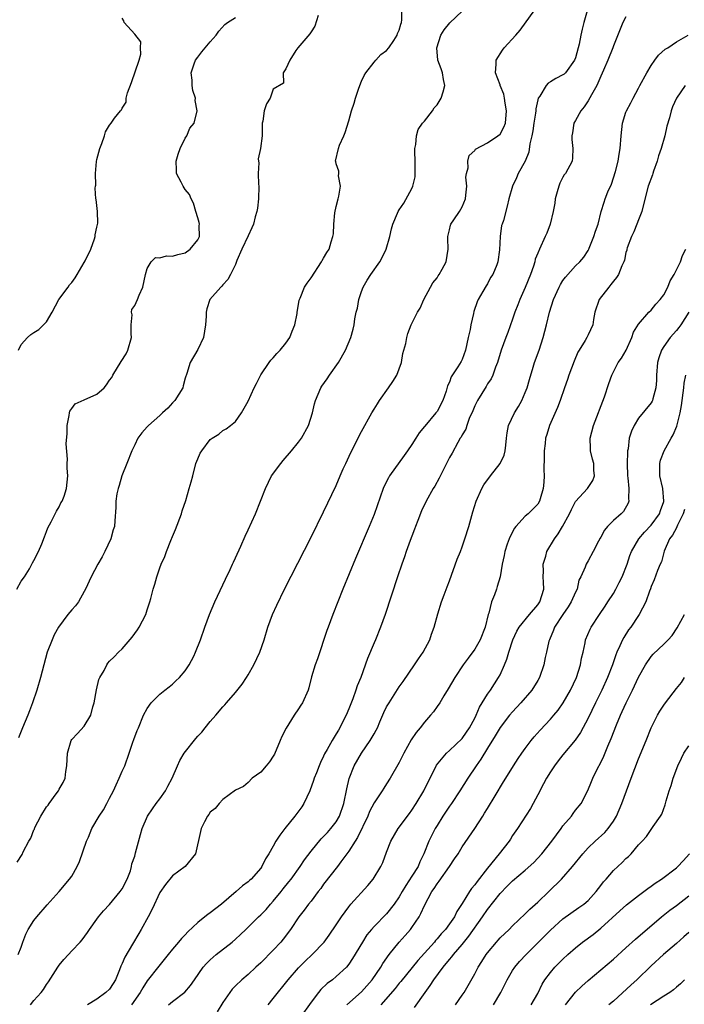
# Model space of a CAD drawing. Units: inches. Extents: x 2577000 to 2580000, y 1512000 to 1515000.
# Drawn here: x 2577259 to 2577364, y 1514263 to 1514419 of the extents above; entities that cross this region are included whole.
import ezdxf

# ---------------------------------------------------------------- set-up
doc = ezdxf.new("R2010")
doc.units = ezdxf.units.IN
doc.header["$MEASUREMENT"] = 0
doc.layers.add('LD25771512_2ft', color=100, linetype='Continuous')

msp = doc.modelspace()

# ---------------------------------------------------------------- linework, layer by layer
at = {"layer": 'LD25771512_2ft'}
for points, elevation in [([(2577258.27, 1514329), (2577259, 1514330.27), (2577259.5, 1514331), (2577260.28, 1514332.28), (2577260.69, 1514333), (2577260.79, 1514333.21), (2577261, 1514333.56), (2577261.71, 1514335), (2577262.24, 1514336.24), (2577262.68, 1514337.32), (2577263, 1514338.16), (2577263.21, 1514338.79), (2577263.72, 1514339.72), (2577264.37, 1514341), (2577264.57, 1514341.43), (2577265, 1514342.1), (2577265.28, 1514342.72), (2577265.46, 1514343), (2577265.78, 1514343.78), (2577266.16, 1514345), (2577266.36, 1514347), (2577266.26, 1514348.26), (2577266.28, 1514349), (2577266.31, 1514349.69), (2577266.1, 1514352.1), (2577266.26, 1514353.74), (2577266.27, 1514355), (2577266.58, 1514356.58), (2577266.63, 1514357), (2577266.7, 1514357.3), (2577267, 1514357.72), (2577267.55, 1514358.45), (2577269, 1514359.07), (2577271, 1514360.01), (2577272.13, 1514361), (2577272.52, 1514361.48), (2577273, 1514362.19), (2577273.36, 1514362.64), (2577273.55, 1514363), (2577274.85, 1514365.15), (2577275.63, 1514366.37), (2577275.92, 1514367), (2577276.5, 1514369), (2577276.44, 1514369.56), (2577276.46, 1514371), (2577276.58, 1514372.58), (2577276.49, 1514373), (2577276.55, 1514373.45), (2577277, 1514374.09), (2577277.43, 1514375), (2577277.73, 1514375.73), (2577278.31, 1514377), (2577278.72, 1514379), (2577279, 1514379.96), (2577279.59, 1514381), (2577280.3, 1514381.7), (2577281, 1514381.64), (2577282.05, 1514381.95), (2577283, 1514381.9), (2577283.84, 1514382.16), (2577285, 1514382.45), (2577285.83, 1514383), (2577287, 1514384.5), (2577287.27, 1514385), (2577287.25, 1514386.75), (2577287.27, 1514387), (2577287.24, 1514387.24), (2577287, 1514387.96), (2577286.72, 1514389), (2577286.33, 1514390.33), (2577285.98, 1514391), (2577285.7, 1514391.7), (2577285, 1514392.5), (2577284.67, 1514393), (2577284.36, 1514393.64), (2577283.66, 1514395), (2577283.62, 1514395.62), (2577283.57, 1514397), (2577283.89, 1514398.11), (2577284.23, 1514399), (2577285, 1514400.64), (2577285.27, 1514401), (2577285.75, 1514402.25), (2577286.45, 1514403), (2577286.93, 1514405), (2577286.62, 1514406.62), (2577286.63, 1514407), (2577286.21, 1514408.21), (2577286.14, 1514409), (2577286.15, 1514409.85), (2577285.99, 1514411), (2577286.43, 1514412.43), (2577286.64, 1514413), (2577287, 1514413.51), (2577287.67, 1514414.34), (2577289, 1514415.95), (2577289.96, 1514417), (2577290.38, 1514417.62), (2577291.31, 1514418.69), (2577291.72, 1514419), (2577293, 1514419.8)], 8608), ([(2577258.32, 1514285.68), (2577259.11, 1514286.89), (2577259.3, 1514287.3), (2577260.21, 1514289), (2577260.51, 1514289.49), (2577261, 1514290.79), (2577261.07, 1514290.93), (2577261.17, 1514291.17), (2577262.1, 1514293), (2577263, 1514294.46), (2577263.25, 1514294.75), (2577263.42, 1514295), (2577264.54, 1514296.54), (2577264.89, 1514297), (2577265, 1514297.26), (2577265.66, 1514298.34), (2577265.94, 1514299), (2577266.07, 1514300.07), (2577266.23, 1514301), (2577266.31, 1514303), (2577266.91, 1514305), (2577267, 1514305.13), (2577267.9, 1514306.1), (2577269, 1514307.25), (2577270.01, 1514309), (2577270.36, 1514310.36), (2577270.57, 1514311), (2577270.94, 1514313.06), (2577271.33, 1514314.67), (2577271.49, 1514315), (2577272.13, 1514316.13), (2577272.55, 1514317), (2577272.73, 1514317.27), (2577273, 1514317.57), (2577273.73, 1514318.27), (2577274.41, 1514319), (2577275, 1514319.57), (2577276.58, 1514321.42), (2577277, 1514321.97), (2577277.43, 1514322.57), (2577277.71, 1514323), (2577278.75, 1514325), (2577279, 1514325.72), (2577279.41, 1514327), (2577279.54, 1514327.54), (2577279.95, 1514329), (2577280.19, 1514329.81), (2577280.51, 1514331), (2577281, 1514332.4), (2577281.22, 1514333), (2577281.78, 1514334.22), (2577282.06, 1514335), (2577282.74, 1514336.74), (2577283, 1514337.39), (2577283.49, 1514338.51), (2577284.43, 1514341), (2577284.55, 1514341.45), (2577285.1, 1514343.1), (2577285.67, 1514345), (2577285.94, 1514346.06), (2577286.21, 1514347), (2577286.73, 1514349), (2577287, 1514349.71), (2577287.4, 1514350.6), (2577287.64, 1514351), (2577289, 1514352.77), (2577289.28, 1514353), (2577290.34, 1514353.66), (2577291, 1514354.21), (2577291.52, 1514354.48), (2577292.2, 1514355), (2577293, 1514355.66), (2577293.98, 1514357), (2577295, 1514358.86), (2577295.98, 1514361), (2577296.34, 1514361.66), (2577297, 1514363.07), (2577298.33, 1514365), (2577298.6, 1514365.4), (2577299, 1514365.74), (2577299.57, 1514366.43), (2577300.09, 1514367), (2577301, 1514368.11), (2577301.62, 1514369), (2577302, 1514370), (2577302.42, 1514371), (2577302.79, 1514372.79), (2577302.81, 1514373), (2577303, 1514374.22), (2577303.09, 1514374.91), (2577303.25, 1514375.25), (2577303.94, 1514377), (2577304.37, 1514377.63), (2577305, 1514378.44), (2577306.65, 1514381), (2577306.77, 1514381.23), (2577307, 1514381.57), (2577307.51, 1514382.49), (2577307.86, 1514383), (2577308.18, 1514384.18), (2577308.48, 1514385), (2577308.58, 1514385.42), (2577308.59, 1514387), (2577308.77, 1514388.77), (2577309, 1514389.81), (2577309.29, 1514391), (2577309.41, 1514391.41), (2577309.65, 1514393), (2577309.35, 1514394.65), (2577309.42, 1514395), (2577309.39, 1514395.39), (2577309, 1514396.54), (2577308.92, 1514396.92), (2577308.88, 1514397), (2577309.38, 1514399), (2577309.53, 1514399.53), (2577310.2, 1514401), (2577310.44, 1514401.56), (2577311, 1514403.41), (2577311.44, 1514405), (2577311.82, 1514406.18), (2577312.07, 1514407), (2577312.6, 1514408.6), (2577313, 1514409.69), (2577313.41, 1514410.59), (2577313.69, 1514411), (2577315, 1514412.72), (2577315.28, 1514413), (2577316.08, 1514413.92), (2577317, 1514414.53), (2577317.36, 1514415), (2577318.12, 1514416.12), (2577318.68, 1514417), (2577318.75, 1514417.25), (2577319, 1514417.76), (2577319.25, 1514418.75), (2577319.34, 1514419), (2577319.42, 1514419.42), (2577319.43, 1514421)], 8604), ([(2577258.51, 1514271), (2577259, 1514272.19), (2577259.24, 1514273), (2577259.73, 1514274.27), (2577260.08, 1514275), (2577261, 1514276.39), (2577261.44, 1514277), (2577263.11, 1514278.89), (2577265.03, 1514281), (2577266.65, 1514283), (2577267, 1514283.48), (2577267.85, 1514285), (2577268.24, 1514285.76), (2577269.37, 1514289), (2577269.64, 1514289.64), (2577270.17, 1514291), (2577271.37, 1514293), (2577272.02, 1514293.98), (2577272.58, 1514295), (2577273, 1514295.82), (2577273.63, 1514297), (2577274.04, 1514297.96), (2577274.53, 1514299), (2577275, 1514300.11), (2577275.41, 1514301), (2577276.14, 1514303), (2577276.71, 1514304.71), (2577276.84, 1514305.16), (2577277.39, 1514306.61), (2577277.58, 1514307), (2577278.42, 1514309), (2577279, 1514310.09), (2577279.62, 1514311), (2577281, 1514312.35), (2577281.78, 1514313), (2577282.48, 1514313.52), (2577283, 1514313.96), (2577283.55, 1514314.45), (2577284.13, 1514315), (2577285, 1514316.05), (2577285.66, 1514317), (2577286.37, 1514318.37), (2577286.67, 1514319), (2577287.46, 1514321), (2577288.16, 1514323), (2577288.89, 1514325), (2577289.7, 1514327), (2577291.39, 1514330.61), (2577292.14, 1514332.14), (2577292.54, 1514333), (2577292.67, 1514333.33), (2577293, 1514334), (2577293.85, 1514335.85), (2577294.54, 1514337.46), (2577295, 1514338.43), (2577296.16, 1514341), (2577296.99, 1514343), (2577297.75, 1514345), (2577298.72, 1514347), (2577300.19, 1514349), (2577300.57, 1514349.43), (2577301.89, 1514351), (2577303, 1514352.37), (2577303.46, 1514353), (2577304.58, 1514355), (2577305.21, 1514357), (2577305.54, 1514358.46), (2577305.7, 1514359), (2577306.54, 1514361), (2577306.72, 1514361.28), (2577307.56, 1514362.44), (2577307.93, 1514363), (2577309.36, 1514365), (2577310.48, 1514367), (2577311.33, 1514369), (2577311.71, 1514370.29), (2577311.85, 1514371), (2577311.97, 1514371.97), (2577312.18, 1514373), (2577312.35, 1514373.65), (2577312.58, 1514375), (2577313, 1514376.31), (2577313.25, 1514377), (2577313.93, 1514378.07), (2577314.49, 1514379), (2577315.92, 1514381), (2577316.29, 1514381.71), (2577316.92, 1514383), (2577317.51, 1514385), (2577317.77, 1514386.23), (2577317.99, 1514387), (2577318.73, 1514388.73), (2577318.83, 1514389), (2577319, 1514389.23), (2577319.71, 1514390.29), (2577321, 1514392.66), (2577321.15, 1514393), (2577321.51, 1514394.49), (2577321.54, 1514395), (2577321.52, 1514395.52), (2577321.53, 1514397), (2577321.46, 1514398.54), (2577321.48, 1514399), (2577321.64, 1514399.64), (2577321.72, 1514401), (2577321.98, 1514402.02), (2577322.7, 1514403), (2577323, 1514403.33), (2577324.29, 1514405), (2577324.57, 1514405.43), (2577325, 1514405.92), (2577325.67, 1514407), (2577325.98, 1514407.98), (2577326.24, 1514409), (2577326.05, 1514409.95), (2577325.89, 1514411), (2577325.66, 1514411.66), (2577325.15, 1514413), (2577324.96, 1514415), (2577325.62, 1514417), (2577326.15, 1514417.85), (2577327.04, 1514418.96), (2577329, 1514420.82)], 8602), ([(2577258.55, 1514367), (2577259, 1514367.88), (2577260, 1514369), (2577260.52, 1514369.48), (2577261, 1514369.76), (2577261.76, 1514370.24), (2577262.54, 1514371), (2577263, 1514371.48), (2577263.87, 1514373), (2577264.98, 1514375), (2577266.42, 1514377), (2577266.65, 1514377.35), (2577267, 1514377.71), (2577267.53, 1514378.47), (2577267.87, 1514379), (2577269, 1514380.88), (2577269.14, 1514381.14), (2577270.01, 1514383), (2577270.64, 1514384.64), (2577270.73, 1514385), (2577270.71, 1514385.29), (2577271, 1514386.48), (2577271.07, 1514386.93), (2577271.16, 1514387.16), (2577271.1, 1514389), (2577270.9, 1514390.9), (2577270.85, 1514391), (2577270.71, 1514392.71), (2577270.76, 1514393), (2577270.85, 1514393.15), (2577270.78, 1514395), (2577270.93, 1514396.93), (2577271, 1514397.23), (2577271.45, 1514399), (2577271.78, 1514399.78), (2577272.18, 1514401), (2577272.35, 1514401.65), (2577273, 1514402.69), (2577273.25, 1514403), (2577273.8, 1514403.8), (2577274.74, 1514405), (2577274.88, 1514405.12), (2577275, 1514405.38), (2577275.64, 1514406.36), (2577275.66, 1514407), (2577275.84, 1514407.84), (2577276.51, 1514409.49), (2577277.7, 1514413), (2577277.95, 1514413.95), (2577277.94, 1514415), (2577277.95, 1514415.95), (2577277, 1514417.14), (2577275.32, 1514419), (2577275.26, 1514419.26), (2577275, 1514419.71)], 8610), ([(2577306.13, 1514420.13), (2577305.58, 1514418.42), (2577305, 1514417.51), (2577304.78, 1514417.22), (2577302.9, 1514415), (2577302.56, 1514414.56), (2577301.64, 1514413), (2577301, 1514411.63), (2577300.57, 1514411), (2577300.65, 1514409.35), (2577299, 1514408.43), (2577298.49, 1514407), (2577297.92, 1514406.08), (2577297.57, 1514405), (2577297.33, 1514403.33), (2577297.24, 1514403), (2577297.22, 1514402.78), (2577297.26, 1514401), (2577296.99, 1514399), (2577296.62, 1514397.38), (2577296.65, 1514397), (2577296.71, 1514396.71), (2577296.62, 1514395), (2577296.65, 1514393.35), (2577296.69, 1514393), (2577296.64, 1514391), (2577296.48, 1514389.52), (2577296.39, 1514389), (2577296.12, 1514388.12), (2577295.84, 1514387), (2577295.61, 1514386.39), (2577295, 1514385.14), (2577294.02, 1514383), (2577293.22, 1514381.22), (2577293, 1514380.59), (2577292.21, 1514379), (2577291.79, 1514378.21), (2577291, 1514377.36), (2577290.85, 1514377.15), (2577290.66, 1514377), (2577288.95, 1514375), (2577288.47, 1514373.53), (2577288.35, 1514373), (2577288.35, 1514372.35), (2577288.25, 1514371), (2577287.9, 1514369), (2577287, 1514367.07), (2577285.79, 1514365), (2577285.27, 1514363.27), (2577285, 1514362.52), (2577284.67, 1514361.33), (2577284.62, 1514361), (2577283.38, 1514359), (2577283.2, 1514358.8), (2577283, 1514358.62), (2577282.26, 1514357.74), (2577281.42, 1514357), (2577281, 1514356.59), (2577279.17, 1514355), (2577279, 1514354.79), (2577278.14, 1514353.86), (2577277.52, 1514353), (2577277, 1514351.96), (2577276.56, 1514351), (2577275.76, 1514349), (2577274.94, 1514347), (2577274.52, 1514345.48), (2577274.35, 1514345), (2577274.18, 1514344.18), (2577274.02, 1514343), (2577274.01, 1514341.99), (2577273.86, 1514339.86), (2577273.77, 1514339), (2577273.57, 1514338.43), (2577273.19, 1514337), (2577272.26, 1514335), (2577271.84, 1514334.16), (2577271.13, 1514333), (2577270.09, 1514331), (2577269.21, 1514329), (2577269, 1514328.66), (2577268.06, 1514327), (2577267.6, 1514326.4), (2577267, 1514325.77), (2577266.36, 1514325), (2577264.9, 1514323), (2577264.22, 1514321.78), (2577263.87, 1514321), (2577263.12, 1514319), (2577262.56, 1514317), (2577262.04, 1514315), (2577261.45, 1514313), (2577260.78, 1514311), (2577260.28, 1514309.72), (2577260.03, 1514309), (2577259.16, 1514307), (2577258.56, 1514305.44)], 8606), ([(2577260.44, 1514263), (2577261, 1514263.69), (2577262.14, 1514265), (2577262.53, 1514265.47), (2577263, 1514266.24), (2577263.33, 1514266.67), (2577264.81, 1514269), (2577265, 1514269.32), (2577265.76, 1514270.24), (2577266.47, 1514271), (2577267, 1514271.62), (2577268.35, 1514273), (2577268.65, 1514273.35), (2577269.48, 1514274.52), (2577269.8, 1514275), (2577271, 1514276.61), (2577271.26, 1514277), (2577272.06, 1514277.94), (2577273, 1514278.96), (2577274.71, 1514281), (2577275, 1514281.44), (2577275.81, 1514283), (2577276.31, 1514284.31), (2577276.51, 1514285), (2577276.57, 1514285.42), (2577277, 1514286.64), (2577277.15, 1514287.15), (2577277.91, 1514290.09), (2577278.21, 1514291), (2577279.04, 1514293), (2577279.83, 1514294.17), (2577280.42, 1514295), (2577281, 1514295.76), (2577281.89, 1514297), (2577282.27, 1514297.73), (2577282.97, 1514299), (2577283.78, 1514301), (2577284.19, 1514301.81), (2577284.87, 1514303), (2577286.7, 1514305.3), (2577287, 1514305.7), (2577287.66, 1514306.34), (2577288.21, 1514307), (2577289, 1514307.99), (2577289.9, 1514309), (2577291, 1514310.32), (2577291.32, 1514310.68), (2577291.56, 1514311), (2577293, 1514312.64), (2577294.06, 1514313.94), (2577294.75, 1514315), (2577295, 1514315.4), (2577295.92, 1514317), (2577296.86, 1514319), (2577297.57, 1514321), (2577298.16, 1514323), (2577298.88, 1514325), (2577299.54, 1514326.46), (2577300.8, 1514329), (2577305, 1514337.29), (2577307, 1514341.29), (2577309, 1514345.47), (2577309.63, 1514347), (2577310.11, 1514348.11), (2577310.5, 1514349), (2577311.29, 1514350.71), (2577313, 1514354.08), (2577314.64, 1514357), (2577315, 1514357.59), (2577315.55, 1514358.45), (2577315.88, 1514359), (2577317.29, 1514361), (2577317.98, 1514362.02), (2577318.6, 1514363), (2577319, 1514364.01), (2577319.36, 1514365), (2577319.58, 1514366.42), (2577320.03, 1514368.03), (2577320.2, 1514369), (2577320.39, 1514369.61), (2577320.89, 1514371), (2577321.92, 1514373), (2577322.35, 1514373.65), (2577322.89, 1514375), (2577323.98, 1514377), (2577324.32, 1514377.68), (2577325, 1514378.46), (2577325.2, 1514378.8), (2577325.35, 1514379), (2577325.82, 1514379.82), (2577326.44, 1514381), (2577326.77, 1514383), (2577326.7, 1514384.7), (2577326.71, 1514385), (2577327, 1514386.07), (2577327.16, 1514386.84), (2577327.21, 1514387), (2577327.68, 1514387.68), (2577328.55, 1514389), (2577329, 1514389.74), (2577329.52, 1514391), (2577329.6, 1514391.6), (2577329.71, 1514393), (2577329.57, 1514394.43), (2577329.66, 1514395), (2577329.95, 1514395.95), (2577329.88, 1514397), (2577330.11, 1514397.89), (2577331, 1514398.66), (2577331.13, 1514398.87), (2577333, 1514399.87), (2577334.67, 1514401), (2577335, 1514401.28), (2577335.6, 1514402.4), (2577335.85, 1514403), (2577336.05, 1514405), (2577335.8, 1514406.2), (2577335.7, 1514407), (2577335.6, 1514407.6), (2577335.03, 1514409), (2577335, 1514409.12), (2577334.29, 1514411), (2577334.4, 1514412.4), (2577334.4, 1514413), (2577335.37, 1514414.63), (2577335.65, 1514415), (2577337.49, 1514417), (2577338.2, 1514417.8), (2577340.54, 1514421)], 8600), ([(2577348.85, 1514420.84), (2577348.32, 1514419), (2577348.04, 1514417.96), (2577347.83, 1514417), (2577347.56, 1514415.56), (2577347.43, 1514415), (2577347, 1514413.39), (2577346.85, 1514413), (2577345.38, 1514411), (2577345.19, 1514410.81), (2577345, 1514410.67), (2577343.88, 1514410.12), (2577343, 1514409.56), (2577342.63, 1514409.37), (2577342.34, 1514409), (2577341.3, 1514407.3), (2577341.08, 1514407), (2577341, 1514406.72), (2577340.69, 1514405.31), (2577340.67, 1514405), (2577340.63, 1514404.63), (2577340.38, 1514403), (2577340.22, 1514401.78), (2577340.05, 1514401), (2577339.71, 1514399.71), (2577339.57, 1514398.43), (2577339, 1514397), (2577337.9, 1514395), (2577337.64, 1514394.36), (2577336.96, 1514393), (2577336.41, 1514391), (2577336.14, 1514389.86), (2577335.55, 1514387.55), (2577335.35, 1514387), (2577335.24, 1514386.76), (2577335, 1514385), (2577334.9, 1514382.9), (2577334.68, 1514381), (2577334.5, 1514380.5), (2577333.87, 1514379), (2577333.51, 1514378.49), (2577333, 1514377.51), (2577332.8, 1514377.2), (2577332.29, 1514376.29), (2577331.53, 1514375), (2577331.36, 1514374.64), (2577330.86, 1514373.14), (2577330.81, 1514372.81), (2577330.37, 1514371), (2577330.25, 1514370.25), (2577329.96, 1514369), (2577329.53, 1514367), (2577329, 1514365.5), (2577328.84, 1514365.16), (2577328.33, 1514364.33), (2577327.26, 1514362.74), (2577327, 1514361.91), (2577326.68, 1514361.32), (2577326.46, 1514360.46), (2577325.9, 1514359), (2577325, 1514357.26), (2577324.82, 1514357), (2577323.07, 1514354.93), (2577323, 1514354.83), (2577322.15, 1514353.85), (2577321.63, 1514353), (2577321, 1514352), (2577320.32, 1514351), (2577319.76, 1514350.24), (2577317.48, 1514347), (2577317.3, 1514346.7), (2577316.62, 1514345.38), (2577316.46, 1514345), (2577315, 1514340.88), (2577314.23, 1514339), (2577312.08, 1514333.92), (2577310.03, 1514329), (2577308.45, 1514325), (2577307.7, 1514323), (2577307.52, 1514322.48), (2577306.02, 1514317.98), (2577305.66, 1514317), (2577305.08, 1514315.08), (2577304.66, 1514313.34), (2577304.53, 1514313), (2577303.64, 1514311), (2577303.37, 1514310.63), (2577303, 1514310.02), (2577302.34, 1514309), (2577301.05, 1514306.95), (2577300.38, 1514305.62), (2577300.12, 1514305), (2577299.17, 1514302.82), (2577299, 1514302.49), (2577298.41, 1514301.59), (2577297.87, 1514301), (2577297, 1514299.97), (2577295.63, 1514299), (2577295, 1514298.35), (2577294.29, 1514297.71), (2577293, 1514297.09), (2577291, 1514295.63), (2577290.4, 1514295), (2577289.78, 1514294.22), (2577289, 1514293.62), (2577288.77, 1514293.23), (2577288.58, 1514293), (2577288.08, 1514292.08), (2577287.56, 1514291), (2577287.47, 1514290.53), (2577286.63, 1514287), (2577284.99, 1514285.01), (2577283, 1514283.53), (2577281.89, 1514282.11), (2577281, 1514280.87), (2577279.78, 1514278.22), (2577279.13, 1514277), (2577278.03, 1514275), (2577277.63, 1514274.37), (2577276.67, 1514272.67), (2577275.42, 1514270.58), (2577275, 1514269.58), (2577274.81, 1514269.19), (2577274.59, 1514268.59), (2577273.93, 1514267), (2577273.58, 1514266.42), (2577273, 1514265.53), (2577272.44, 1514265), (2577271, 1514263.91), (2577269.52, 1514263)], 8598), ([(2577355, 1514419.91), (2577354.49, 1514419), (2577354.06, 1514417.94), (2577353, 1514415.31), (2577352.9, 1514415), (2577352.12, 1514413), (2577351.45, 1514411.45), (2577351, 1514410.48), (2577350.35, 1514409), (2577349.51, 1514407.51), (2577349, 1514406.56), (2577348.37, 1514405.63), (2577347.82, 1514405), (2577347, 1514403.42), (2577346.74, 1514403), (2577346.51, 1514401.49), (2577346.41, 1514401), (2577346.43, 1514400.43), (2577346.56, 1514399), (2577346.51, 1514397.49), (2577346.46, 1514397), (2577345.4, 1514395), (2577345.21, 1514394.79), (2577345, 1514394.45), (2577344.52, 1514393.48), (2577344.33, 1514393), (2577344.09, 1514392.09), (2577343.77, 1514391), (2577343.68, 1514390.32), (2577343.46, 1514389), (2577342.96, 1514387), (2577342.44, 1514385.56), (2577342.19, 1514385), (2577341.26, 1514383), (2577341, 1514382.4), (2577340.6, 1514381.4), (2577340.52, 1514381), (2577340.31, 1514380.31), (2577339.85, 1514379), (2577339, 1514376.93), (2577338.13, 1514375), (2577337.83, 1514374.17), (2577337.37, 1514373), (2577337, 1514371.92), (2577336.23, 1514369.77), (2577335.92, 1514369), (2577335.2, 1514367), (2577334.6, 1514365), (2577334.29, 1514364.29), (2577333.84, 1514363), (2577333.58, 1514362.42), (2577333, 1514361.62), (2577332.78, 1514361.22), (2577331.43, 1514359), (2577331, 1514358.12), (2577330.68, 1514357.32), (2577330.12, 1514356.12), (2577329.71, 1514355), (2577329.56, 1514354.44), (2577329, 1514353.55), (2577328.83, 1514353.17), (2577328.7, 1514353), (2577328.29, 1514352.29), (2577327.39, 1514350.61), (2577327, 1514349.92), (2577326.03, 1514348.03), (2577325.35, 1514346.65), (2577324.63, 1514345.37), (2577324.39, 1514345), (2577323.26, 1514343), (2577322.55, 1514341.45), (2577321.95, 1514339.95), (2577321.6, 1514339), (2577321.45, 1514338.55), (2577321, 1514337.45), (2577320.73, 1514336.73), (2577320.11, 1514335), (2577319.83, 1514334.17), (2577319.4, 1514333), (2577318.72, 1514331), (2577316.75, 1514325), (2577316.05, 1514323), (2577315.23, 1514321), (2577315, 1514320.5), (2577313.97, 1514318.03), (2577312.89, 1514315), (2577312.31, 1514313.69), (2577312.11, 1514313), (2577311.62, 1514311.62), (2577311, 1514310.01), (2577310.58, 1514309), (2577310.11, 1514308.11), (2577309.56, 1514307), (2577309.34, 1514306.66), (2577309, 1514306.03), (2577308.36, 1514305), (2577307.56, 1514303.56), (2577307.14, 1514302.86), (2577307, 1514302.51), (2577306.48, 1514301.52), (2577306.27, 1514301), (2577305.84, 1514299.84), (2577305.5, 1514299), (2577305.38, 1514298.62), (2577304.79, 1514297), (2577303.85, 1514295), (2577303.51, 1514294.49), (2577302.44, 1514293), (2577300.85, 1514291), (2577300.06, 1514289.94), (2577299.43, 1514289), (2577299, 1514288.22), (2577298.29, 1514287), (2577297.77, 1514286.23), (2577297.18, 1514285), (2577297, 1514284.74), (2577295.49, 1514283), (2577295.22, 1514282.78), (2577295, 1514282.55), (2577294.1, 1514281.9), (2577293.09, 1514281), (2577290.76, 1514279), (2577289, 1514277.65), (2577288.61, 1514277.39), (2577288.16, 1514277), (2577287, 1514276.08), (2577285.41, 1514274.59), (2577285, 1514274.15), (2577284.43, 1514273.57), (2577283.98, 1514273), (2577283, 1514271.86), (2577282.31, 1514271), (2577280.81, 1514269.19), (2577279, 1514266.81), (2577278.29, 1514265.71), (2577277.88, 1514265), (2577276.49, 1514263)], 8596), ([(2577282.39, 1514263), (2577283, 1514263.56), (2577284.94, 1514265.06), (2577285.88, 1514266.12), (2577286.47, 1514267), (2577287.89, 1514269), (2577288.41, 1514269.59), (2577289, 1514270.16), (2577289.94, 1514271), (2577292.46, 1514273), (2577293, 1514273.45), (2577293.82, 1514274.18), (2577294.63, 1514275), (2577296.67, 1514277), (2577297, 1514277.29), (2577297.85, 1514278.15), (2577298.57, 1514279), (2577299, 1514279.47), (2577300.25, 1514281), (2577300.57, 1514281.43), (2577301.47, 1514282.53), (2577301.83, 1514283), (2577303.25, 1514285), (2577303.94, 1514286.06), (2577305, 1514287.43), (2577306.62, 1514289.38), (2577307, 1514289.73), (2577307.59, 1514290.41), (2577308.14, 1514291), (2577309, 1514292.08), (2577309.54, 1514293), (2577310.21, 1514295), (2577310.66, 1514297.34), (2577311.03, 1514298.97), (2577311.85, 1514301), (2577313, 1514302.96), (2577314.4, 1514305), (2577315, 1514306.08), (2577315.35, 1514306.65), (2577315.53, 1514307), (2577315.94, 1514307.94), (2577316.57, 1514309.43), (2577317, 1514310.33), (2577317.39, 1514311), (2577319, 1514313.51), (2577319.63, 1514314.37), (2577321.44, 1514317), (2577322.05, 1514317.95), (2577322.79, 1514319), (2577323.86, 1514321), (2577324.13, 1514321.87), (2577324.57, 1514323), (2577325.12, 1514325.12), (2577325.72, 1514327), (2577326.11, 1514328.11), (2577326.62, 1514329.38), (2577327, 1514330.37), (2577328.2, 1514333.8), (2577328.71, 1514335), (2577329, 1514335.75), (2577329.44, 1514337), (2577330.03, 1514339), (2577330.67, 1514341.33), (2577331.21, 1514343), (2577332.11, 1514345), (2577332.43, 1514345.57), (2577333.48, 1514347), (2577335.02, 1514349), (2577335.68, 1514350.32), (2577335.83, 1514351), (2577335.91, 1514351.91), (2577336.05, 1514353), (2577336.14, 1514353.86), (2577336.35, 1514355), (2577337.29, 1514357), (2577337.95, 1514358.05), (2577338.47, 1514359), (2577339, 1514360.23), (2577339.29, 1514361), (2577339.66, 1514362.34), (2577340.28, 1514364.28), (2577340.5, 1514365), (2577341.22, 1514367), (2577341.87, 1514369), (2577342.4, 1514371), (2577342.87, 1514373), (2577343.5, 1514375), (2577344.39, 1514377), (2577344.6, 1514377.4), (2577345, 1514378.05), (2577345.41, 1514378.59), (2577347, 1514380.37), (2577347.67, 1514381), (2577348.29, 1514381.72), (2577349, 1514382.8), (2577349.11, 1514383), (2577349.18, 1514383.18), (2577349.91, 1514385), (2577350.14, 1514385.86), (2577350.57, 1514387), (2577351.08, 1514389), (2577351.55, 1514390.45), (2577351.71, 1514391), (2577352.13, 1514392.13), (2577352.69, 1514393.31), (2577353.33, 1514395.33), (2577353.76, 1514397), (2577353.91, 1514398.09), (2577354.09, 1514399), (2577354.23, 1514401), (2577354.45, 1514403), (2577355, 1514404.75), (2577355.09, 1514405), (2577355.77, 1514406.24), (2577356.13, 1514407), (2577357, 1514408.6), (2577357.2, 1514409), (2577358.31, 1514411), (2577359, 1514412.15), (2577359.56, 1514413), (2577360.16, 1514413.84), (2577361.23, 1514414.77), (2577361.66, 1514415), (2577363, 1514415.92), (2577364.89, 1514417)], 8594), ([(2577364.39, 1514409), (2577363.02, 1514407), (2577362.39, 1514405.61), (2577362.18, 1514405), (2577361.89, 1514403.89), (2577361.48, 1514402.52), (2577361.15, 1514401), (2577360.59, 1514399), (2577360.19, 1514397.81), (2577359.97, 1514397), (2577359.37, 1514395.37), (2577359.25, 1514395), (2577359.2, 1514394.8), (2577358.51, 1514393), (2577357.67, 1514389.67), (2577357.53, 1514389), (2577357, 1514387.69), (2577356.75, 1514387), (2577356.24, 1514385.76), (2577355.87, 1514385), (2577355.2, 1514383.2), (2577355.14, 1514383), (2577355.13, 1514382.87), (2577355, 1514382.46), (2577354.74, 1514381.26), (2577354.66, 1514381), (2577354.34, 1514380.34), (2577353.83, 1514379), (2577353.51, 1514378.49), (2577353, 1514377.95), (2577352.6, 1514377.4), (2577352.26, 1514377), (2577350.77, 1514375), (2577350.08, 1514373), (2577349.84, 1514371.84), (2577349.73, 1514371), (2577349, 1514369.41), (2577348.8, 1514369), (2577348.51, 1514368.51), (2577347.56, 1514367), (2577347.36, 1514366.64), (2577346.75, 1514365.25), (2577345.92, 1514363), (2577345.7, 1514362.3), (2577345.24, 1514361), (2577344.55, 1514359), (2577344.14, 1514357.86), (2577342.88, 1514355), (2577342.41, 1514353.59), (2577342.24, 1514353), (2577342.17, 1514352.17), (2577342.01, 1514351), (2577342.02, 1514350.02), (2577341.98, 1514347.98), (2577342.01, 1514347), (2577341.97, 1514346.03), (2577341.84, 1514345), (2577341.38, 1514343.38), (2577341.29, 1514343), (2577341, 1514342.5), (2577339.48, 1514341), (2577339, 1514340.6), (2577337.53, 1514339), (2577337.29, 1514338.71), (2577336.59, 1514337.41), (2577336.44, 1514337), (2577336.16, 1514336.16), (2577335.74, 1514335), (2577335.64, 1514334.36), (2577335.33, 1514333), (2577335, 1514331), (2577334.57, 1514329.43), (2577334.42, 1514329), (2577334.15, 1514328.15), (2577333.66, 1514327), (2577333.22, 1514325.22), (2577333.13, 1514325), (2577332.63, 1514323), (2577331.86, 1514321), (2577331, 1514319.5), (2577329.93, 1514318.07), (2577329.16, 1514317), (2577327.85, 1514315), (2577326.79, 1514313.21), (2577326.07, 1514312.07), (2577325.43, 1514311), (2577325, 1514310.41), (2577324.43, 1514309.57), (2577323.97, 1514309), (2577323, 1514307.89), (2577322.3, 1514307), (2577321.71, 1514306.29), (2577320.9, 1514305.1), (2577319.72, 1514303), (2577319, 1514301.49), (2577317.57, 1514299), (2577317, 1514298.12), (2577316.55, 1514297.45), (2577316.3, 1514297), (2577315, 1514295.11), (2577314.27, 1514293.73), (2577313.99, 1514293), (2577312.4, 1514289.6), (2577311.98, 1514289), (2577311, 1514287.44), (2577309.74, 1514285.74), (2577309.22, 1514285), (2577307, 1514282.16), (2577306.53, 1514281.47), (2577306.15, 1514281), (2577305, 1514279.5), (2577304.59, 1514279), (2577303.93, 1514278.07), (2577303.04, 1514277), (2577301.73, 1514275), (2577300.56, 1514273.44), (2577300.2, 1514273), (2577299, 1514271.72), (2577297, 1514269.72), (2577296.21, 1514269), (2577295, 1514267.86), (2577294, 1514267), (2577293, 1514266.04), (2577292.5, 1514265.5), (2577292.1, 1514265), (2577291, 1514263.38), (2577290.09, 1514261.91)], 8592), ([(2577298.17, 1514263), (2577299, 1514264.01), (2577301.34, 1514267), (2577303, 1514268.88), (2577304.06, 1514269.94), (2577305.17, 1514271), (2577307.07, 1514273), (2577307.9, 1514274.1), (2577309, 1514275.71), (2577309.83, 1514277), (2577311, 1514278.6), (2577311.32, 1514279), (2577314.03, 1514281.97), (2577314.86, 1514283), (2577316.1, 1514285), (2577316.38, 1514285.62), (2577317, 1514287.27), (2577317.68, 1514289), (2577318.83, 1514291), (2577320.62, 1514293.38), (2577321, 1514293.92), (2577321.69, 1514295), (2577322.89, 1514297), (2577323.59, 1514298.41), (2577323.92, 1514299), (2577324.93, 1514301.07), (2577326.52, 1514303), (2577327, 1514303.41), (2577329, 1514305.31), (2577329.7, 1514306.3), (2577330.17, 1514307), (2577331, 1514308.53), (2577331.23, 1514309), (2577331.73, 1514310.27), (2577333, 1514312.33), (2577333.48, 1514313), (2577334.78, 1514315), (2577335, 1514315.44), (2577335.71, 1514317), (2577336.08, 1514317.92), (2577336.41, 1514319), (2577337.05, 1514321), (2577337.67, 1514322.33), (2577338.03, 1514323), (2577339.66, 1514325), (2577341, 1514326.56), (2577341.31, 1514327), (2577341.96, 1514329), (2577341.88, 1514330.12), (2577341.86, 1514331), (2577341.89, 1514331.89), (2577341.84, 1514333), (2577342.26, 1514334.26), (2577342.46, 1514335), (2577343.64, 1514337), (2577344.21, 1514337.79), (2577344.91, 1514339), (2577346.03, 1514341), (2577346.33, 1514341.67), (2577347, 1514342.97), (2577348.87, 1514345), (2577349.72, 1514346.28), (2577350.02, 1514347), (2577349.91, 1514347.91), (2577349.9, 1514349), (2577349.69, 1514349.69), (2577349.37, 1514351), (2577349.35, 1514351.35), (2577349.32, 1514353), (2577349.85, 1514355), (2577351.59, 1514359.59), (2577352.3, 1514361.7), (2577352.77, 1514363), (2577353.77, 1514365), (2577354.28, 1514365.72), (2577355.03, 1514366.97), (2577355.95, 1514369), (2577356.18, 1514369.82), (2577357, 1514371.09), (2577358.62, 1514373), (2577359, 1514373.35), (2577359.74, 1514374.27), (2577360.42, 1514375), (2577361, 1514375.76), (2577361.67, 1514377), (2577362.04, 1514377.96), (2577362.63, 1514379), (2577363, 1514379.74), (2577363.65, 1514381), (2577363.97, 1514382.03), (2577364.49, 1514383)], 8590), ([(2577364.97, 1514373.03), (2577363.69, 1514371), (2577363.41, 1514370.59), (2577363, 1514370.09), (2577362.03, 1514369), (2577361, 1514367.58), (2577360.65, 1514367), (2577360.22, 1514365.78), (2577360, 1514365), (2577359.84, 1514363), (2577359.83, 1514362.17), (2577359.75, 1514361), (2577359.26, 1514359.26), (2577359.21, 1514359), (2577359.15, 1514358.85), (2577359, 1514358.61), (2577357, 1514356.18), (2577356.28, 1514355), (2577355.88, 1514354.12), (2577355.53, 1514353), (2577355.33, 1514351.33), (2577355.25, 1514351), (2577355.22, 1514350.78), (2577355.2, 1514349), (2577355.26, 1514347), (2577355.32, 1514346.68), (2577355.46, 1514345), (2577355.4, 1514343.4), (2577355.46, 1514343), (2577355.34, 1514342.66), (2577354.62, 1514341.38), (2577354.25, 1514341), (2577353, 1514339.92), (2577352.09, 1514339), (2577351.6, 1514338.4), (2577351, 1514337.29), (2577350.89, 1514337.11), (2577350.63, 1514336.63), (2577349.81, 1514335), (2577349, 1514333.5), (2577348.67, 1514333), (2577348.52, 1514332.52), (2577347.84, 1514331), (2577347.54, 1514330.46), (2577347.24, 1514329), (2577347, 1514328.54), (2577346.32, 1514327), (2577345.8, 1514326.2), (2577344.95, 1514325), (2577343.66, 1514323), (2577343.48, 1514322.52), (2577342.84, 1514321), (2577342.77, 1514320.77), (2577342.38, 1514319), (2577342.17, 1514318.17), (2577341.97, 1514317), (2577341.28, 1514315), (2577341, 1514314.54), (2577340.03, 1514313), (2577338.33, 1514311), (2577337, 1514309.56), (2577336.52, 1514309), (2577335, 1514307.05), (2577334.25, 1514305.75), (2577333, 1514303.77), (2577331.97, 1514302.03), (2577331.24, 1514301), (2577329.9, 1514299), (2577328.62, 1514297), (2577327.3, 1514295), (2577327, 1514294.59), (2577325.94, 1514293), (2577325, 1514291.49), (2577324.71, 1514291), (2577324.12, 1514289.88), (2577323.71, 1514289), (2577322.92, 1514287), (2577322.27, 1514285.73), (2577321.98, 1514285), (2577321, 1514283.43), (2577320.03, 1514281.97), (2577319.46, 1514281), (2577319, 1514280.17), (2577318.19, 1514279), (2577317, 1514277.47), (2577315, 1514275.45), (2577314.6, 1514275), (2577313.88, 1514274.12), (2577313.15, 1514273), (2577311.6, 1514270.4), (2577311, 1514269.46), (2577310.62, 1514269), (2577309, 1514267.5), (2577308.38, 1514267), (2577307.57, 1514266.43), (2577306.55, 1514265.45), (2577306.17, 1514265), (2577305, 1514263.43), (2577303.28, 1514261)], 8588), ([(2577310.66, 1514263), (2577313, 1514265.09), (2577314.7, 1514267), (2577316.08, 1514269), (2577316.4, 1514269.6), (2577317.39, 1514271), (2577319, 1514272.99), (2577319.96, 1514274.04), (2577320.79, 1514275), (2577321, 1514275.28), (2577322.15, 1514277), (2577322.45, 1514277.55), (2577323, 1514278.82), (2577324.16, 1514281), (2577324.52, 1514281.48), (2577325, 1514282.26), (2577325.33, 1514282.67), (2577327, 1514285), (2577327.8, 1514286.2), (2577328.35, 1514287), (2577329, 1514288.09), (2577331, 1514291.02), (2577332.26, 1514293), (2577332.56, 1514293.44), (2577333, 1514294.21), (2577334.21, 1514296.21), (2577335.57, 1514298.43), (2577335.9, 1514299), (2577337.13, 1514301), (2577337.88, 1514302.12), (2577338.47, 1514303), (2577339, 1514303.73), (2577339.96, 1514305), (2577340.43, 1514305.57), (2577341.37, 1514306.63), (2577343, 1514308.38), (2577343.54, 1514309), (2577344.21, 1514309.79), (2577345.04, 1514310.96), (2577346.21, 1514313), (2577347.15, 1514315), (2577347.79, 1514317), (2577347.94, 1514318.06), (2577348.18, 1514319), (2577348.52, 1514320.52), (2577348.6, 1514321), (2577349.31, 1514322.69), (2577349.47, 1514323), (2577350.78, 1514325), (2577351.68, 1514326.32), (2577352.11, 1514327), (2577353, 1514328.32), (2577353.38, 1514329), (2577353.93, 1514330.07), (2577354.39, 1514331), (2577355.21, 1514333), (2577355.62, 1514334.38), (2577355.88, 1514335), (2577357.05, 1514337), (2577357.94, 1514338.06), (2577359, 1514339.2), (2577360.32, 1514341), (2577360.47, 1514341.53), (2577361, 1514342.93), (2577361.02, 1514343.02), (2577360.86, 1514345), (2577360.39, 1514347), (2577360.36, 1514349), (2577360.48, 1514349.52), (2577361.06, 1514351), (2577362.19, 1514353), (2577362.47, 1514353.53), (2577363.09, 1514354.91), (2577363.59, 1514357), (2577363.81, 1514358.19), (2577364.18, 1514361), (2577364.25, 1514361.75), (2577364.48, 1514363)], 8586), ([(2577364.3, 1514341.7), (2577364.09, 1514341), (2577363.19, 1514339.19), (2577363.09, 1514338.91), (2577363, 1514338.78), (2577362.41, 1514337.6), (2577361.93, 1514337), (2577361.05, 1514335.05), (2577360.63, 1514333.37), (2577360.45, 1514333), (2577360, 1514332), (2577359.5, 1514330.5), (2577359, 1514329.43), (2577358.9, 1514329.1), (2577358.72, 1514328.72), (2577358.15, 1514327), (2577357.11, 1514325), (2577357, 1514324.86), (2577355.75, 1514323), (2577355.42, 1514322.58), (2577354.64, 1514321.36), (2577354.45, 1514321), (2577354.05, 1514320.05), (2577353.55, 1514319), (2577353.39, 1514318.61), (2577352.84, 1514317), (2577352.06, 1514315), (2577351.15, 1514313), (2577350.17, 1514311), (2577349, 1514308.56), (2577347.76, 1514306.24), (2577346.95, 1514305.05), (2577345, 1514302.73), (2577344.23, 1514301.77), (2577343.63, 1514301), (2577343, 1514300.02), (2577342.37, 1514299), (2577341.91, 1514298.09), (2577341, 1514296.36), (2577340.28, 1514295), (2577339.82, 1514294.18), (2577337.79, 1514291), (2577337, 1514289.89), (2577336.65, 1514289.35), (2577336.44, 1514289), (2577334.89, 1514287), (2577333, 1514284.7), (2577331.37, 1514282.63), (2577331, 1514282.1), (2577330.5, 1514281.5), (2577330.17, 1514281), (2577329, 1514279.13), (2577328.15, 1514277.85), (2577327.75, 1514277), (2577327, 1514275.9), (2577326.33, 1514275), (2577325.68, 1514274.32), (2577325, 1514273.48), (2577324.77, 1514273.23), (2577324.59, 1514273), (2577321.93, 1514270.07), (2577319.25, 1514266.75), (2577319, 1514266.46), (2577318.36, 1514265.64), (2577316.09, 1514263)], 8584), ([(2577321.42, 1514262.58), (2577323.12, 1514265), (2577323.91, 1514266.09), (2577324.47, 1514267), (2577325.98, 1514269), (2577327, 1514270.22), (2577327.37, 1514270.63), (2577327.63, 1514271), (2577329, 1514272.62), (2577330.07, 1514273.93), (2577332.24, 1514277), (2577333, 1514278.15), (2577335, 1514280.71), (2577336.15, 1514281.85), (2577337, 1514282.73), (2577339, 1514284.43), (2577340.35, 1514285.65), (2577341, 1514286.3), (2577341.63, 1514287), (2577343.24, 1514289), (2577343.96, 1514290.04), (2577344.71, 1514291), (2577345, 1514291.43), (2577346.33, 1514293), (2577346.61, 1514293.39), (2577347, 1514293.92), (2577347.86, 1514295), (2577348.93, 1514297.07), (2577349.53, 1514298.47), (2577349.73, 1514299), (2577350.43, 1514300.43), (2577351, 1514301.52), (2577351.48, 1514302.52), (2577352.12, 1514304.12), (2577352.66, 1514305.34), (2577353.49, 1514307.49), (2577354.13, 1514309), (2577354.41, 1514309.59), (2577355.04, 1514311), (2577356.03, 1514313), (2577357, 1514315.05), (2577358.08, 1514317), (2577359, 1514318.33), (2577359.31, 1514318.69), (2577361, 1514320.27), (2577361.71, 1514321), (2577362.31, 1514321.69), (2577363.11, 1514322.89), (2577364.31, 1514325)], 8582), ([(2577327.91, 1514263), (2577329, 1514264.55), (2577329.29, 1514265), (2577329.93, 1514266.07), (2577331, 1514267.94), (2577331.54, 1514269), (2577332.12, 1514269.88), (2577332.78, 1514271), (2577333, 1514271.29), (2577334.43, 1514273), (2577334.71, 1514273.29), (2577335, 1514273.64), (2577336.43, 1514275), (2577337, 1514275.58), (2577339, 1514277.46), (2577339.76, 1514278.24), (2577341, 1514279.3), (2577342.77, 1514281), (2577344.75, 1514283), (2577346.51, 1514285), (2577348.14, 1514287), (2577349, 1514287.94), (2577350.11, 1514289), (2577351.62, 1514290.38), (2577352.15, 1514291), (2577353, 1514292.2), (2577353.48, 1514293), (2577354.36, 1514295), (2577355.83, 1514299), (2577357, 1514302.09), (2577358.2, 1514305), (2577359, 1514307.02), (2577359.98, 1514309), (2577360.36, 1514309.64), (2577361, 1514310.62), (2577361.3, 1514311), (2577363, 1514313.24), (2577363.79, 1514314.21), (2577364.27, 1514315)], 8580), ([(2577333.98, 1514263), (2577335.12, 1514265), (2577336.13, 1514267), (2577337, 1514268.46), (2577337.36, 1514269), (2577338.1, 1514269.9), (2577339.14, 1514271), (2577341, 1514272.86), (2577343, 1514274.9), (2577345, 1514276.7), (2577347.52, 1514278.48), (2577348.29, 1514279), (2577349, 1514279.6), (2577350.27, 1514281), (2577351, 1514281.95), (2577351.44, 1514282.56), (2577351.84, 1514283), (2577353, 1514284.34), (2577353.71, 1514285), (2577354.4, 1514285.6), (2577355, 1514286.25), (2577355.41, 1514286.59), (2577355.8, 1514287), (2577357, 1514288.42), (2577357.56, 1514289), (2577358.25, 1514289.75), (2577359, 1514290.86), (2577359.12, 1514291), (2577359.34, 1514291.34), (2577360.48, 1514293), (2577360.68, 1514293.32), (2577361.23, 1514294.77), (2577361.4, 1514295.4), (2577361.87, 1514297), (2577362.16, 1514297.84), (2577362.47, 1514299), (2577363.21, 1514301), (2577363.79, 1514302.21), (2577364.21, 1514303), (2577365, 1514304.17)], 8578), ([(2577339.95, 1514263), (2577341, 1514264.85), (2577341.71, 1514266.29), (2577342.13, 1514267), (2577343, 1514268.15), (2577343.72, 1514269), (2577345, 1514270.28), (2577345.77, 1514271), (2577347, 1514272.07), (2577348.12, 1514273), (2577349.8, 1514274.2), (2577351, 1514275.19), (2577354.05, 1514277.95), (2577355.08, 1514278.92), (2577357, 1514280.4), (2577357.81, 1514281), (2577358.48, 1514281.52), (2577359, 1514281.87), (2577359.66, 1514282.34), (2577360.62, 1514283), (2577363, 1514284.8), (2577363.23, 1514285), (2577364.1, 1514285.9), (2577365.08, 1514287)], 8576), ([(2577345.39, 1514263), (2577346.98, 1514265.02), (2577347.99, 1514266.01), (2577349, 1514266.89), (2577353, 1514270.26), (2577355, 1514272.05), (2577356.53, 1514273.47), (2577360.64, 1514277), (2577361.96, 1514278.04), (2577363, 1514278.78), (2577365, 1514280.32)], 8574), ([(2577365, 1514274.51), (2577364.18, 1514273.82), (2577363, 1514272.77), (2577360.96, 1514271), (2577359, 1514269.21), (2577356.74, 1514267), (2577355.81, 1514266.19), (2577353, 1514263.62), (2577352.28, 1514263)], 8572), ([(2577364.31, 1514267), (2577363.64, 1514266.36), (2577363, 1514265.82), (2577362.57, 1514265.43), (2577361.94, 1514265), (2577361, 1514264.4), (2577358.92, 1514263)], 8570)]:
    msp.add_lwpolyline(points, dxfattribs=dict(at, elevation=elevation))

doc.saveas('drawing.dxf')
